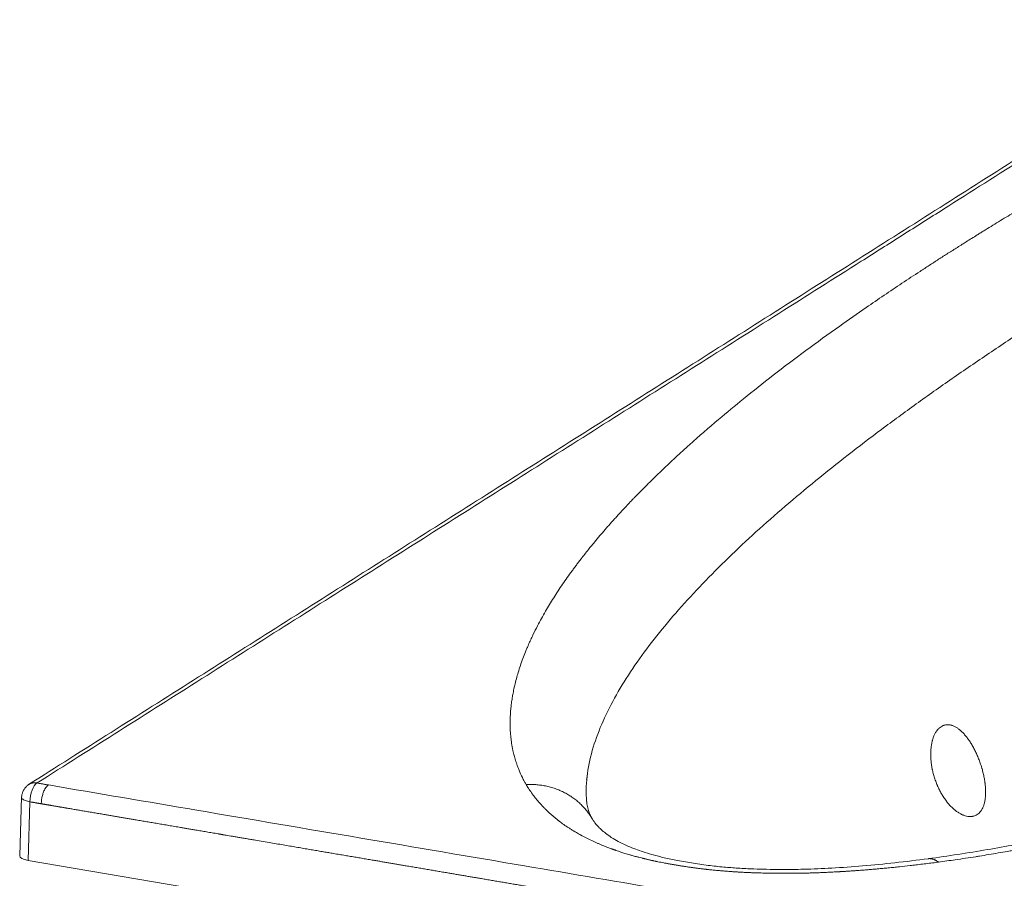
# Model space of a CAD drawing. Units: millimetres. Extents: x 10 to 830, y 10 to 585.
# Drawn here: x 532 to 623, y 418 to 498 of the extents above; entities that cross this region are included whole.
import ezdxf

# ---------------------------------------------------------------- set-up
doc = ezdxf.new("R2010")
doc.units = ezdxf.units.MM
doc.layers.add('1', color=7, linetype='Continuous', true_color=0xffffff)

msp = doc.modelspace()

# ---------------------------------------------------------------- linework, layer by layer
at = {"layer": '1', "color": 18, "linetype": 'Continuous', "lineweight": 18}
for p, q in [((531.923, 425.877), (531.763, 420.418)), ((644.473, 400.996), (532.541, 419.997))]:
    msp.add_line(p, q, dxfattribs=at)
at = {"layer": '1', "color": 18, "linetype": 'Continuous', "lineweight": 13}
msp.add_line((532.7, 425.424), (532.541, 419.997), dxfattribs=at)
at = {"layer": '1', "color": 18, "linetype": 'Continuous', "lineweight": 18}
for centre, major_axis, ratio, start_param, end_param in [((533.354, 425.815), (0.243, 1.409), 0.431486, 0.361904, 1.925329), ((533.192, 420.409), (1.429, -0.005), 0.325434, 3.133268, 4.240672)]:
    msp.add_ellipse(centre, major_axis=major_axis, ratio=ratio, start_param=start_param, end_param=end_param, dxfattribs=at)
for points, degree in [([(654.753, 504.393), (593.67, 465.686), (532.588, 427.026)], 2), ([(584.363, 428.021), (584.34, 427.845), (584.317, 427.669), (584.296, 427.492)], 3), ([(533.367, 427.17), (534.42, 426.987)], 1)]:
    msp.add_open_spline(points, degree=degree, dxfattribs=at)
at = {"layer": '1', "color": 18, "linetype": 'Continuous', "lineweight": 13}
for points, degree, knots in [([(655.531, 504.536), (652.987, 502.923), (650.443, 501.31), (645.355, 498.084), (642.811, 496.471), (637.723, 493.245), (635.179, 491.631), (630.091, 488.405), (627.547, 486.792), (622.459, 483.566), (619.915, 481.953), (616.098, 479.534), (614.825, 478.728), (612.28, 477.116), (611.007, 476.311), (607.19, 473.893), (604.644, 472.282), (599.553, 469.06), (597.007, 467.449), (591.915, 464.227), (589.37, 462.616), (584.278, 459.395), (581.732, 457.784), (576.64, 454.562), (574.094, 452.951), (569.003, 449.729), (566.457, 448.118), (558.821, 443.285), (553.73, 440.062), (543.548, 433.616), (538.457, 430.393), (533.367, 427.17)], 3, [0, 0, 0, 0, 0.0625, 0.0625, 0.125, 0.125, 0.1875, 0.1875, 0.25, 0.25, 0.3125, 0.3125, 0.34375, 0.34375, 0.375, 0.375, 0.4375, 0.4375, 0.5, 0.5, 0.5625, 0.5625, 0.625, 0.625, 0.6875, 0.6875, 0.75, 0.75, 0.875, 0.875, 1, 1, 1, 1]), ([(620.481, 477.946), (620.481, 477.946), (620.481, 477.946), (620.592, 478.015), (620.797, 478.142), (621.112, 478.337), (621.544, 478.605), (622.115, 478.957), (622.812, 479.382), (623.517, 479.807), (624.051, 480.124), (624.412, 480.335), (624.652, 480.476), (625.128, 480.751), (625.617, 481.031), (626.112, 481.309), (626.557, 481.558), (627.186, 481.904), (627.951, 482.318), (628.727, 482.729), (629.491, 483.126), (630.436, 483.608), (631.224, 483.999), (631.913, 484.333), (632.434, 484.584), (633.15, 484.922), (634.022, 485.325), (634.905, 485.723), (635.567, 486.015), (635.988, 486.197), (636.214, 486.294), (636.582, 486.452), (637.102, 486.672), (637.63, 486.891), (638.056, 487.065), (638.436, 487.219), (638.869, 487.392), (639.358, 487.585), (639.851, 487.777), (640.318, 487.956), (640.675, 488.091), (640.92, 488.183), (641.14, 488.265), (641.418, 488.368), (641.871, 488.534), (642.329, 488.699), (642.79, 488.863), (643.222, 489.014), (644.04, 489.297), (644.887, 489.58), (645.722, 489.85), (646.413, 490.07), (647.336, 490.356), (648.335, 490.654), (649.483, 490.984), (650.514, 491.27), (651.507, 491.532), (652.17, 491.703), (652.796, 491.86), (653.425, 492.015), (654.059, 492.167), (654.921, 492.368), (656.022, 492.614), (657.074, 492.836), (657.77, 492.978), (658.1, 493.043), (658.455, 493.113), (658.901, 493.2), (659.521, 493.316), (660.228, 493.446), (661.716, 493.707), (663.208, 493.944), (664.704, 494.159), (665.714, 494.297), (666.736, 494.427), (667.741, 494.545), (668.63, 494.644), (669.264, 494.71), (669.664, 494.75)], 3, [0, 0, 0, 0, 0.000003, 0.000003, 0.009826, 0.017991, 0.027719, 0.047797, 0.067956, 0.088232, 0.10846, 0.113362, 0.118569, 0.128676, 0.153058, 0.158955, 0.169064, 0.189285, 0.209509, 0.229784, 0.25006, 0.26838, 0.301745, 0.308865, 0.319091, 0.339853, 0.360632, 0.38117, 0.401707, 0.4063, 0.409957, 0.417052, 0.431236, 0.444934, 0.452132, 0.459329, 0.469839, 0.480349, 0.490861, 0.501374, 0.509955, 0.513352, 0.516749, 0.523694, 0.530639, 0.544771, 0.55172, 0.558669, 0.570836, 0.600745, 0.60855, 0.619191, 0.640431, 0.660912, 0.674808, 0.703375, 0.716506, 0.727323, 0.73814, 0.748957, 0.759699, 0.770441, 0.792496, 0.814551, 0.821894, 0.826151, 0.830408, 0.838923, 0.847437, 0.859805, 0.872174, 0.916717, 0.927883, 0.939111, 0.961567, 0.972795, 0.982872, 1, 1, 1, 1]), ([(736.08, 482.707), (736.235, 482.515), (736.45, 482.226), (736.692, 481.856), (736.974, 481.387), (737.193, 480.941), (737.366, 480.5), (737.469, 480.207), (737.578, 479.836), (737.687, 479.336), (737.752, 478.847), (737.779, 478.342), (737.771, 477.848), (737.728, 477.386), (737.665, 476.989), (737.587, 476.596), (737.461, 476.105), (737.284, 475.573), (737.092, 475.087), (736.905, 474.671), (736.713, 474.283), (736.519, 473.924), (736.324, 473.585), (736.145, 473.293), (735.987, 473.047), (735.808, 472.779), (735.621, 472.509), (735.424, 472.238), (735.272, 472.036), (735.119, 471.836), (734.906, 471.566), (734.624, 471.22), (734.27, 470.807), (733.907, 470.401), (733.597, 470.068), (733.342, 469.802), (733.084, 469.538), (732.754, 469.209), (732.421, 468.886), (732.156, 468.636), (731.821, 468.324), (731.412, 467.953), (730.985, 467.579), (730.697, 467.331), (730.243, 466.945), (729.701, 466.498), (729.064, 465.991), (728.66, 465.676), (728.332, 465.424), (728.006, 465.176), (727.591, 464.866), (727.169, 464.555), (726.821, 464.302), (726.299, 463.927), (725.814, 463.585), (725.367, 463.277), (725.232, 463.184), (725.097, 463.092), (724.826, 462.907), (724.506, 462.691), (724.138, 462.445), (723.878, 462.272), (723.634, 462.111), (723.347, 461.923), (723.135, 461.784), (722.901, 461.631), (722.656, 461.472), (722.337, 461.266), (722.043, 461.075), (721.602, 460.791), (721.087, 460.46), (720.489, 460.077), (719.881, 459.69), (719.27, 459.304), (718.662, 458.922), (718.06, 458.545), (717.296, 458.07), (716.064, 457.309), (714.818, 456.55), (713.561, 455.793), (712.607, 455.225), (711.647, 454.656), (710.601, 454.043), (709.292, 453.283), (707.638, 452.335), (705.052, 450.879), (701.878, 449.138), (698.72, 447.466), (696.214, 446.172), (694.175, 445.139), (692.001, 444.059), (689.791, 442.983), (687.917, 442.091), (686.398, 441.379), (685.245, 440.845), (684.275, 440.401), (683.514, 440.055), (682.751, 439.711), (682.072, 439.407), (681.521, 439.162), (681.318, 439.072), (681.117, 438.983), (680.863, 438.871), (680.457, 438.692), (679.951, 438.47), (679.35, 438.208), (678.75, 437.949), (678.253, 437.735), (677.854, 437.564), (677.604, 437.458), (677.404, 437.373), (677.205, 437.288), (676.86, 437.142), (676.368, 436.934), (675.837, 436.711), (675.362, 436.513), (674.995, 436.36), (674.677, 436.228), (674.091, 435.986), (673.389, 435.698), (672.665, 435.404), (672.241, 435.233), (671.595, 434.973), (670.853, 434.677), (670.012, 434.346), (669.398, 434.105), (668.784, 433.866), (668.317, 433.685), (667.837, 433.5), (667.344, 433.311), (666.687, 433.062), (666.028, 432.813), (665.144, 432.482), (664.031, 432.069), (662.683, 431.578), (661.322, 431.09), (659.947, 430.605), (658.559, 430.123), (657.139, 429.64), (655.505, 429.093), (654.09, 428.63), (652.922, 428.255), (651.958, 427.949), (650.253, 427.415), (648.267, 426.813), (646.499, 426.295), (645.474, 426), (644.442, 425.707), (643.4, 425.416), (642.422, 425.148), (641.582, 424.921), (640.769, 424.704), (640.002, 424.503), (639.488, 424.37), (638.673, 424.16), (637.731, 423.922), (636.67, 423.659), (635.667, 423.415), (634.717, 423.189), (633.809, 422.978), (632.82, 422.751), (631.759, 422.513), (630.826, 422.311), (629.916, 422.116), (628.997, 421.923), (627.99, 421.719), (627.396, 421.6), (626.496, 421.423), (625.435, 421.221), (624.365, 421.025), (623.756, 420.916), (622.872, 420.76), (621.852, 420.587), (620.861, 420.426), (619.834, 420.263), (618.574, 420.072), (617.415, 419.91), (616.893, 419.839)], 3, [0, 0, 0, 0, 0.007711, 0.011553, 0.014702, 0.026313, 0.0291, 0.032003, 0.03781, 0.043616, 0.05154, 0.056889, 0.06328, 0.07083, 0.074908, 0.078818, 0.08619, 0.094143, 0.099724, 0.105305, 0.110563, 0.115085, 0.119555, 0.124024, 0.126708, 0.129391, 0.134757, 0.137511, 0.140265, 0.142897, 0.145528, 0.151189, 0.156849, 0.162283, 0.167717, 0.170433, 0.173149, 0.178554, 0.183958, 0.186427, 0.188895, 0.19687, 0.201776, 0.204489, 0.207203, 0.217896, 0.223232, 0.228567, 0.23123, 0.233892, 0.239077, 0.244437, 0.247149, 0.249861, 0.260488, 0.261818, 0.263148, 0.264479, 0.265809, 0.271132, 0.2738, 0.276469, 0.278632, 0.280794, 0.284661, 0.284661, 0.287443, 0.291591, 0.293666, 0.295733, 0.303994, 0.308125, 0.312448, 0.320911, 0.325048, 0.329184, 0.337458, 0.345924, 0.362669, 0.370946, 0.379417, 0.387891, 0.39618, 0.406706, 0.421811, 0.438592, 0.472173, 0.500539, 0.514948, 0.531672, 0.548311, 0.565149, 0.581996, 0.59033, 0.598854, 0.607383, 0.611524, 0.615387, 0.623896, 0.626135, 0.627187, 0.628238, 0.630423, 0.632608, 0.636882, 0.641156, 0.645328, 0.6495, 0.651586, 0.653672, 0.654715, 0.655758, 0.657815, 0.661881, 0.665947, 0.668797, 0.671646, 0.673486, 0.675326, 0.683621, 0.687778, 0.689975, 0.692173, 0.700768, 0.704832, 0.708896, 0.712928, 0.71696, 0.718076, 0.722336, 0.726596, 0.730858, 0.73512, 0.743652, 0.75219, 0.760735, 0.76929, 0.777849, 0.786421, 0.795295, 0.80752, 0.8118, 0.816057, 0.824572, 0.841744, 0.850403, 0.854684, 0.859072, 0.867761, 0.872056, 0.875252, 0.881573, 0.88536, 0.887733, 0.889892, 0.89852, 0.902835, 0.906759, 0.914371, 0.917735, 0.920882, 0.929691, 0.934045, 0.935076, 0.94349, 0.947893, 0.950096, 0.95231, 0.961209, 0.965658, 0.967842, 0.970008, 0.978388, 0.982409, 0.984032, 0.99284, 1, 1, 1, 1]), ([(578.689, 427.022), (578.638, 427.11), (578.547, 427.271), (578.432, 427.488), (578.254, 427.84), (578.103, 428.177), (577.953, 428.55), (577.837, 428.858), (577.703, 429.264), (577.596, 429.64), (577.519, 429.948), (577.434, 430.322), (577.357, 430.744), (577.303, 431.129), (577.277, 431.351), (577.243, 431.682), (577.216, 432.07), (577.204, 432.508), (577.202, 432.942), (577.216, 433.375), (577.242, 433.756), (577.261, 433.974), (577.282, 434.192), (577.312, 434.464), (577.355, 434.78), (577.394, 435.032), (577.426, 435.22), (577.458, 435.401), (577.501, 435.628), (577.549, 435.863), (577.592, 436.06), (577.663, 436.366), (577.776, 436.818), (577.952, 437.43), (578.152, 438.056), (578.38, 438.697), (578.588, 439.231), (578.764, 439.658), (578.921, 440.024), (579.106, 440.436), (579.381, 441.022), (579.711, 441.68), (580.101, 442.41), (580.473, 443.068), (580.853, 443.709), (581.37, 444.543), (581.918, 445.376), (582.495, 446.206), (582.866, 446.722), (583.168, 447.132), (583.396, 447.437), (583.627, 447.741), (584.004, 448.23), (584.349, 448.665), (584.658, 449.046), (584.774, 449.189), (584.891, 449.332), (585.139, 449.632), (585.435, 449.985), (585.782, 450.391), (586.043, 450.694), (586.308, 450.995), (586.576, 451.298), (586.847, 451.6), (587.12, 451.902), (587.347, 452.15), (587.527, 452.345), (587.872, 452.717), (588.232, 453.099), (588.583, 453.466), (588.716, 453.603), (588.987, 453.884), (589.33, 454.234), (589.72, 454.626), (590.112, 455.016), (590.607, 455.503), (591.2, 456.077), (591.841, 456.686), (592.705, 457.493), (594.258, 458.907), (596.339, 460.718), (598.928, 462.861), (601.616, 464.987), (604.59, 467.236), (607.479, 469.329), (609.916, 471.034), (611.849, 472.354), (613.51, 473.469), (614.911, 474.392), (616.047, 475.131), (616.909, 475.688), (617.777, 476.244), (618.508, 476.708), (619.07, 477.062), (619.678, 477.445), (620.139, 477.733), (620.481, 477.946)], 3, [0, 0, 0, 0, 0.005001, 0.009098, 0.012285, 0.02496, 0.028073, 0.033313, 0.042306, 0.050851, 0.054432, 0.059525, 0.071824, 0.078044, 0.081066, 0.084222, 0.096562, 0.102727, 0.108715, 0.120831, 0.126949, 0.129997, 0.133044, 0.139139, 0.145235, 0.150719, 0.153239, 0.155758, 0.160856, 0.165954, 0.16894, 0.171927, 0.183111, 0.194295, 0.206315, 0.218336, 0.230397, 0.236425, 0.242452, 0.251087, 0.259723, 0.275639, 0.28842, 0.301202, 0.313092, 0.324982, 0.348858, 0.360776, 0.372693, 0.378546, 0.384398, 0.39025, 0.396102, 0.412662, 0.415426, 0.41819, 0.420953, 0.423717, 0.435592, 0.441464, 0.447337, 0.453196, 0.459055, 0.46497, 0.470884, 0.476662, 0.47948, 0.482298, 0.498483, 0.50188, 0.503819, 0.506565, 0.518374, 0.524416, 0.529673, 0.54143, 0.553155, 0.56364, 0.577568, 0.601109, 0.647879, 0.686079, 0.730366, 0.777018, 0.823633, 0.859323, 0.882738, 0.905862, 0.928979, 0.940676, 0.952365, 0.964053, 0.975743, 0.981723, 0.986492, 1, 1, 1, 1]), ([(616.891, 419.84), (616.809, 419.829), (616.322, 419.765), (615.628, 419.678), (614.921, 419.593), (614.542, 419.549), (614.033, 419.491), (613.527, 419.435), (613.014, 419.382), (612.671, 419.347), (612.245, 419.304), (611.737, 419.256), (611.257, 419.212), (610.802, 419.173), (610.358, 419.136), (609.897, 419.099), (609.538, 419.072), (609.299, 419.054), (609.179, 419.046), (609.059, 419.037), (608.931, 419.028), (608.793, 419.019), (608.645, 419.009), (608.498, 418.999), (608.357, 418.99), (608.221, 418.981), (608.091, 418.973), (607.961, 418.965), (607.852, 418.959), (607.764, 418.954), (607.698, 418.95), (607.631, 418.946), (607.548, 418.941), (607.45, 418.936), (607.221, 418.924), (606.877, 418.906), (606.418, 418.884), (605.957, 418.865), (605.492, 418.848), (605.022, 418.834), (604.689, 418.825), (604.496, 418.821), (604.439, 418.82), (604.377, 418.818), (604.236, 418.815), (604.051, 418.812), (603.823, 418.809), (603.619, 418.806), (603.407, 418.804), (603.173, 418.802), (602.926, 418.801), (602.509, 418.8), (602.023, 418.803), (601.507, 418.809), (601.115, 418.816), (600.781, 418.823), (600.468, 418.831), (600.185, 418.84), (599.91, 418.849), (599.688, 418.857), (599.511, 418.864), (599.39, 418.869), (599.292, 418.873), (599.094, 418.882), (598.779, 418.897), (598.44, 418.916), (598.221, 418.929), (598.119, 418.935), (597.946, 418.946), (597.649, 418.966), (597.267, 418.994), (596.885, 419.024), (596.648, 419.045), (596.524, 419.056), (596.501, 419.058), (596.464, 419.062), (596.363, 419.071), (596.214, 419.085), (596.009, 419.105), (595.797, 419.127), (595.622, 419.145), (595.492, 419.16), (595.405, 419.169), (595.318, 419.179), (595.232, 419.189), (595.147, 419.199), (595.034, 419.212), (594.897, 419.229), (594.734, 419.249), (594.578, 419.269), (594.426, 419.289), (594.28, 419.308), (594.136, 419.328), (593.996, 419.347), (593.858, 419.367), (593.718, 419.387), (593.574, 419.409), (593.433, 419.43), (593.301, 419.45), (593.178, 419.469), (593.076, 419.485), (592.996, 419.498), (592.917, 419.511), (592.819, 419.527), (592.704, 419.546), (592.588, 419.565), (592.469, 419.585), (592.347, 419.606), (592.222, 419.628), (592.097, 419.65), (591.971, 419.672), (591.844, 419.695), (591.715, 419.719), (591.584, 419.743), (591.407, 419.777), (591.178, 419.821), (590.944, 419.868), (590.789, 419.9), (590.716, 419.915), (590.679, 419.923), (590.642, 419.93), (590.567, 419.946), (590.48, 419.965), (590.38, 419.987), (590.288, 420.007), (590.177, 420.032), (590.049, 420.061), (589.921, 420.09), (589.808, 420.117), (589.724, 420.137), (589.667, 420.15), (589.618, 420.162), (589.562, 420.176), (589.48, 420.196), (589.334, 420.232), (589.169, 420.274), (589.004, 420.317), (588.861, 420.356), (588.698, 420.4), (588.546, 420.442), (588.448, 420.47), (588.402, 420.484), (588.36, 420.496), (588.17, 420.551), (587.925, 420.625), (587.648, 420.712), (587.449, 420.776), (587.244, 420.844), (587.08, 420.9), (586.964, 420.941), (586.9, 420.963), (586.838, 420.985), (586.775, 421.008), (586.708, 421.032), (586.61, 421.067), (586.487, 421.113), (586.335, 421.17), (586.178, 421.23), (585.9, 421.339), (585.639, 421.446), (585.393, 421.55), (585.269, 421.604), (585.149, 421.657), (584.89, 421.772), (584.502, 421.954), (584.123, 422.145), (583.906, 422.259), (583.84, 422.295), (583.798, 422.317), (583.701, 422.37), (583.473, 422.496), (583.259, 422.62), (583.089, 422.724), (583.002, 422.776), (582.843, 422.875), (582.554, 423.061), (582.175, 423.32), (581.878, 423.54), (581.709, 423.67), (581.638, 423.725), (581.501, 423.834), (581.302, 423.996), (581.064, 424.199), (580.867, 424.375), (580.709, 424.522), (580.579, 424.646), (580.462, 424.76), (580.359, 424.864), (580.242, 424.985), (580.038, 425.201), (579.761, 425.515), (579.505, 425.831), (579.337, 426.054), (579.246, 426.178), (579.105, 426.375), (578.915, 426.655), (578.76, 426.907), (578.691, 427.022)], 3, [0, 0, 0, 0, 0.004989, 0.029857, 0.042293, 0.047774, 0.052688, 0.072977, 0.078102, 0.083285, 0.09344, 0.103411, 0.113382, 0.121776, 0.13017, 0.139469, 0.148768, 0.151093, 0.153418, 0.155742, 0.158067, 0.160917, 0.163766, 0.166615, 0.169465, 0.171974, 0.174483, 0.176992, 0.1795, 0.180782, 0.182063, 0.183344, 0.184625, 0.186839, 0.189052, 0.197835, 0.206619, 0.215445, 0.224272, 0.233262, 0.242253, 0.243259, 0.244265, 0.245526, 0.246787, 0.252297, 0.256033, 0.259769, 0.263921, 0.268072, 0.273026, 0.27798, 0.291735, 0.300572, 0.307272, 0.313972, 0.319507, 0.325041, 0.330085, 0.335129, 0.337651, 0.340173, 0.342013, 0.343252, 0.351478, 0.359981, 0.362625, 0.364005, 0.365832, 0.372599, 0.381046, 0.387897, 0.394748, 0.394877, 0.395103, 0.396093, 0.397084, 0.400961, 0.404839, 0.409142, 0.413445, 0.415165, 0.416886, 0.418606, 0.420326, 0.422011, 0.423695, 0.427064, 0.430269, 0.433475, 0.436479, 0.439483, 0.442342, 0.445256, 0.448035, 0.450815, 0.45388, 0.456945, 0.459528, 0.462112, 0.464628, 0.465887, 0.467145, 0.469577, 0.472009, 0.474442, 0.476874, 0.479534, 0.482193, 0.484852, 0.487512, 0.490274, 0.493036, 0.495882, 0.498727, 0.504618, 0.510887, 0.514148, 0.514963, 0.515779, 0.516623, 0.517467, 0.520835, 0.522519, 0.524203, 0.52714, 0.530077, 0.533014, 0.535951, 0.53794, 0.538935, 0.539929, 0.541394, 0.542858, 0.545787, 0.551748, 0.554728, 0.557708, 0.562226, 0.566744, 0.569052, 0.569629, 0.570206, 0.572216, 0.584082, 0.589105, 0.594127, 0.599959, 0.605792, 0.607665, 0.609538, 0.611199, 0.612861, 0.614881, 0.616902, 0.621166, 0.625431, 0.630191, 0.63495, 0.650167, 0.654119, 0.658071, 0.66187, 0.665669, 0.683164, 0.700659, 0.705485, 0.706744, 0.708002, 0.710059, 0.717516, 0.733642, 0.73506, 0.738078, 0.744113, 0.754671, 0.774603, 0.794307, 0.796659, 0.799345, 0.804759, 0.817136, 0.829906, 0.842676, 0.849886, 0.857095, 0.865505, 0.870852, 0.876199, 0.887488, 0.910302, 0.933114, 0.94441, 0.950172, 0.955361, 0.979567, 1, 1, 1, 1]), ([(534.42, 426.987), (539.007, 426.208), (548.652, 424.569), (563.356, 422.07), (577.913, 419.597), (587.411, 417.984), (595.444, 416.62), (603.797, 415.203), (616.909, 412.979), (630.613, 410.655), (639.558, 409.138), (643.744, 408.428)], 3, [0, 0, 0, 0, 0.125853, 0.264646, 0.403439, 0.525276, 0.525276, 0.623875, 0.754503, 0.885132, 1, 1, 1, 1]), ([(533.758, 425.245), (533.665, 425.26), (533.573, 425.276), (533.403, 425.305), (532.7, 425.424)], 2, [0, 0, 0, 0.174971, 0.174971, 1, 1, 1]), ([(533.758, 425.245), (534.102, 425.186), (534.446, 425.128), (535.305, 424.982), (536.192, 424.831), (537.871, 424.545), (539.684, 424.237), (542.77, 423.713), (546.668, 423.05), (548.201, 422.789), (550.16, 422.456), (551.108, 422.295), (553.653, 421.862), (558.17, 421.094), (560.637, 420.675), (564.5, 420.018), (567.621, 419.487), (571.34, 418.855), (574.605, 418.3), (578.261, 417.679), (581.589, 417.113), (585.209, 416.498), (588.574, 415.927), (590.352, 415.625), (592.066, 415.334), (593.782, 415.043), (595.558, 414.742), (598.91, 414.173), (602.542, 413.557), (605.85, 412.996), (609.527, 412.372), (612.748, 411.826), (616.511, 411.188), (619.495, 410.682), (623.495, 410.005), (624.874, 409.771), (626.987, 409.413), (630.134, 408.879), (630.479, 408.821), (634.653, 408.113), (637.464, 407.637), (639.301, 407.326), (640.956, 407.045), (641.847, 406.894), (642.702, 406.749), (642.918, 406.712), (643.081, 406.685)], 2, [0, 0, 0, 0.006301, 0.006301, 0.022294, 0.022294, 0.05428, 0.05428, 0.118252, 0.118252, 0.150238, 0.150238, 0.182224, 0.182224, 0.246196, 0.246196, 0.310168, 0.310168, 0.37414, 0.37414, 0.438112, 0.438112, 0.502084, 0.502084, 0.53407, 0.53407, 0.566056, 0.566056, 0.630028, 0.630028, 0.694001, 0.694001, 0.757973, 0.757973, 0.821945, 0.821945, 0.853931, 0.853931, 0.885917, 0.885917, 0.949889, 0.949889, 0.981875, 0.981875, 0.997868, 0.997868, 1, 1, 1])]:
    msp.add_open_spline(points, degree=degree, knots=knots, dxfattribs=at)
at = {"layer": '1', "color": 18, "linetype": 'Continuous', "lineweight": 18}
for points, knots in [([(584.311, 425.301), (584.277, 425.619), (584.213, 426.735), (584.395, 428.666), (585.045, 431.088), (586.052, 433.522), (587.359, 435.945), (588.942, 438.382), (590.756, 440.803), (592.786, 443.222), (595.006, 445.631), (597.403, 448.034), (599.962, 450.428), (602.672, 452.815), (605.52, 455.194), (608.5, 457.565), (611.6, 459.929), (614.818, 462.288), (618.13, 464.632), (621.576, 466.992), (625.04, 469.294), (628.961, 471.839), (632.036, 473.727), (635.761, 475.809), (639.672, 477.767), (643.924, 479.647), (648.539, 481.406), (653.581, 483.01), (659.106, 484.407), (665.154, 485.534), (669.527, 486.06), (671.773, 486.256)], [0, 0, 0, 0, 0.013733, 0.048017, 0.082301, 0.116585, 0.150869, 0.185154, 0.219438, 0.253722, 0.288006, 0.32229, 0.356574, 0.390858, 0.425142, 0.459426, 0.49371, 0.527994, 0.562278, 0.596562, 0.630846, 0.665131, 0.702344, 0.739557, 0.77677, 0.813983, 0.851196, 0.888409, 0.925622, 0.962835, 1, 1, 1, 1]), ([(730.69, 471.533), (730.688, 471.477), (730.67, 471.362), (730.612, 471.187), (730.541, 471.015), (730.45, 470.822), (730.319, 470.573), (730.143, 470.277), (729.885, 469.884), (729.537, 469.411), (729.105, 468.881), (728.655, 468.374), (728.207, 467.901), (727.561, 467.254), (726.573, 466.336), (725.109, 465.103), (723.379, 463.769), (721.378, 462.338), (719.05, 460.796), (716.444, 459.123), (713.95, 457.557), (711.635, 456.137), (709.578, 454.898), (707.494, 453.667), (705.499, 452.511), (703.805, 451.547), (702.414, 450.766), (701.302, 450.149), (700.336, 449.618), (699.51, 449.169), (698.57, 448.66), (697.344, 448.003), (695.664, 447.115), (693.611, 446.048), (691.272, 444.86), (688.797, 443.631), (686.212, 442.379), (683.591, 441.142), (680.949, 439.928), (678.432, 438.802), (676.087, 437.778), (673.734, 436.777), (671.204, 435.724), (668.245, 434.53), (664.836, 433.202), (660.946, 431.75), (656.952, 430.332), (652.916, 428.972), (648.906, 427.689), (644.533, 426.373), (640.106, 425.133), (635.66, 423.983), (631.239, 422.931), (626.495, 421.916), (621.405, 420.961), (617.804, 420.411), (615.94, 420.154)], [0, 0, 0, 0, 0.013662, 0.025235, 0.034642, 0.041828, 0.050712, 0.058485, 0.067012, 0.078301, 0.089105, 0.099634, 0.108872, 0.116806, 0.136447, 0.157814, 0.18022, 0.203457, 0.228318, 0.255852, 0.285773, 0.305393, 0.325918, 0.347067, 0.366442, 0.383498, 0.395273, 0.405616, 0.414528, 0.422009, 0.42829, 0.440192, 0.455213, 0.473351, 0.49456, 0.516222, 0.536807, 0.559685, 0.581069, 0.600962, 0.619682, 0.636032, 0.655214, 0.677213, 0.702035, 0.729672, 0.760113, 0.784778, 0.811006, 0.838787, 0.868104, 0.892654, 0.918153, 0.944577, 0.971884, 1, 1, 1, 1]), ([(620.486, 424.249), (620.549, 424.29), (620.608, 424.337), (620.718, 424.443), (620.769, 424.502), (620.866, 424.631), (620.91, 424.702), (620.961, 424.798), (620.976, 424.827), (620.991, 424.857), (621, 424.878), (621.005, 424.888), (621.028, 424.939), (621.046, 424.982), (621.095, 425.113), (621.124, 425.205), (621.174, 425.398), (621.195, 425.5), (621.22, 425.659), (621.228, 425.713), (621.237, 425.796), (621.24, 425.824), (621.244, 425.866), (621.246, 425.881), (621.248, 425.909), (621.249, 425.924), (621.259, 426.053), (621.264, 426.171), (621.266, 426.413), (621.262, 426.537), (621.248, 426.79), (621.237, 426.919), (621.219, 427.085), (621.215, 427.118), (621.208, 427.169), (621.206, 427.186), (621.202, 427.219), (621.19, 427.303), (621.177, 427.388), (621.144, 427.591), (621.118, 427.727), (621.059, 428.001), (621.026, 428.139), (620.972, 428.347), (620.953, 428.416), (620.928, 428.503), (620.923, 428.521), (620.913, 428.555), (620.908, 428.573), (620.892, 428.625), (620.881, 428.66), (620.828, 428.834), (620.782, 428.971), (620.685, 429.243), (620.633, 429.378), (620.525, 429.644), (620.469, 429.775), (620.402, 429.921), (620.394, 429.938), (620.379, 429.97), (620.371, 429.986), (620.349, 430.035), (620.333, 430.067), (620.287, 430.162), (620.255, 430.224), (620.16, 430.409), (620.095, 430.529), (619.96, 430.761), (619.891, 430.874), (619.784, 431.037), (619.748, 431.091), (619.702, 431.157), (619.693, 431.17), (619.675, 431.196), (619.647, 431.235), (619.62, 431.273), (619.527, 431.398), (619.452, 431.492), (619.301, 431.671), (619.225, 431.755), (619.07, 431.912), (618.992, 431.985), (618.903, 432.061), (618.893, 432.069), (618.873, 432.086), (618.843, 432.11), (618.814, 432.134), (618.754, 432.179), (618.715, 432.208), (618.597, 432.29), (618.519, 432.338), (618.363, 432.421), (618.285, 432.456), (618.187, 432.491), (618.158, 432.501), (618.129, 432.51), (618.11, 432.516), (618.1, 432.519), (618.052, 432.532), (618.013, 432.541), (617.899, 432.563), (617.825, 432.57), (617.678, 432.571), (617.606, 432.565), (617.5, 432.545), (617.465, 432.537), (617.413, 432.522), (617.387, 432.513), (617.362, 432.504), (617.349, 432.499), (617.345, 432.498), (617.336, 432.494), (617.264, 432.466), (617.195, 432.43), (617.069, 432.348), (617.009, 432.301), (616.893, 432.194), (616.838, 432.134), (616.772, 432.051), (616.759, 432.033), (616.739, 432.007), (616.733, 431.998), (616.72, 431.98), (616.688, 431.935), (616.658, 431.888), (616.588, 431.77), (616.545, 431.686), (616.464, 431.508), (616.428, 431.413), (616.378, 431.264), (616.362, 431.212), (616.34, 431.134), (616.333, 431.107), (616.322, 431.067), (616.319, 431.053), (616.312, 431.026), (616.309, 431.012), (616.279, 430.889), (616.257, 430.775), (616.221, 430.541), (616.207, 430.421), (616.187, 430.173), (616.181, 430.046), (616.179, 429.898), (616.179, 429.882), (616.179, 429.849), (616.179, 429.833), (616.179, 429.783), (616.179, 429.75), (616.181, 429.65), (616.183, 429.583), (616.194, 429.381), (616.204, 429.245), (616.235, 428.971), (616.254, 428.832), (616.289, 428.623), (616.302, 428.553), (616.32, 428.465), (616.323, 428.447), (616.331, 428.412), (616.334, 428.394), (616.346, 428.341), (616.353, 428.306), (616.394, 428.13), (616.43, 427.99), (616.509, 427.713), (616.553, 427.576), (616.649, 427.303), (616.7, 427.168), (616.763, 427.017), (616.77, 427), (616.784, 426.967), (616.805, 426.917), (616.827, 426.867), (616.871, 426.769), (616.901, 426.704), (616.994, 426.512), (617.059, 426.387), (617.194, 426.144), (617.265, 426.026), (617.376, 425.853), (617.413, 425.797), (617.49, 425.685), (617.529, 425.63), (617.646, 425.471), (617.726, 425.369), (617.889, 425.176), (617.972, 425.084), (618.099, 424.955), (618.142, 424.913), (618.207, 424.851), (618.239, 424.821), (618.272, 424.792), (618.294, 424.772), (618.305, 424.763), (618.403, 424.677), (618.49, 424.607), (618.665, 424.48), (618.753, 424.422), (618.927, 424.319), (619.014, 424.274), (619.123, 424.225), (619.145, 424.215), (619.177, 424.202), (619.188, 424.198), (619.21, 424.189), (619.264, 424.168), (619.318, 424.15), (619.445, 424.111), (619.528, 424.092), (619.691, 424.067), (619.77, 424.061), (619.887, 424.062), (619.926, 424.064), (619.983, 424.07), (620.002, 424.072), (620.03, 424.076), (620.039, 424.077), (620.058, 424.081), (620.067, 424.082), (620.151, 424.098), (620.222, 424.119), (620.358, 424.174), (620.424, 424.208), (620.486, 424.249)], [0, 0, 0, 0, 0.015625, 0.015625, 0.03125, 0.03125, 0.046875, 0.046875, 0.050781, 0.052734, 0.052734, 0.054687, 0.054687, 0.0625, 0.0625, 0.078125, 0.078125, 0.09375, 0.09375, 0.101562, 0.101562, 0.105469, 0.105469, 0.107422, 0.107422, 0.109375, 0.109375, 0.125, 0.125, 0.140625, 0.140625, 0.15625, 0.15625, 0.160156, 0.160156, 0.162109, 0.162109, 0.164063, 0.171875, 0.171875, 0.1875, 0.1875, 0.203125, 0.203125, 0.210938, 0.210938, 0.212891, 0.212891, 0.214844, 0.214844, 0.21875, 0.21875, 0.234375, 0.234375, 0.25, 0.25, 0.265625, 0.265625, 0.267578, 0.267578, 0.269531, 0.269531, 0.273438, 0.273438, 0.28125, 0.28125, 0.296875, 0.296875, 0.3125, 0.3125, 0.320313, 0.320313, 0.322266, 0.322266, 0.324219, 0.328125, 0.328125, 0.34375, 0.34375, 0.359375, 0.359375, 0.375, 0.375, 0.376953, 0.376953, 0.378906, 0.382813, 0.382813, 0.390625, 0.390625, 0.40625, 0.40625, 0.421875, 0.421875, 0.425781, 0.427734, 0.427734, 0.429688, 0.429688, 0.4375, 0.4375, 0.453125, 0.453125, 0.46875, 0.46875, 0.476563, 0.476563, 0.480469, 0.482422, 0.482422, 0.483398, 0.483398, 0.484375, 0.5, 0.5, 0.515625, 0.515625, 0.53125, 0.53125, 0.535156, 0.535156, 0.537109, 0.537109, 0.539063, 0.546875, 0.546875, 0.5625, 0.5625, 0.578125, 0.578125, 0.585938, 0.585938, 0.589844, 0.589844, 0.591797, 0.591797, 0.59375, 0.59375, 0.609375, 0.609375, 0.625, 0.625, 0.640625, 0.640625, 0.642578, 0.642578, 0.644531, 0.644531, 0.648438, 0.648438, 0.65625, 0.65625, 0.671875, 0.671875, 0.6875, 0.6875, 0.695313, 0.695313, 0.697266, 0.697266, 0.699219, 0.699219, 0.703125, 0.703125, 0.71875, 0.71875, 0.734375, 0.734375, 0.75, 0.75, 0.751953, 0.751953, 0.753906, 0.757813, 0.757813, 0.765625, 0.765625, 0.78125, 0.78125, 0.796875, 0.796875, 0.804688, 0.804688, 0.8125, 0.8125, 0.828125, 0.828125, 0.84375, 0.84375, 0.851563, 0.851563, 0.855469, 0.857422, 0.857422, 0.859375, 0.859375, 0.875, 0.875, 0.890625, 0.890625, 0.90625, 0.90625, 0.910156, 0.910156, 0.912109, 0.912109, 0.914063, 0.921875, 0.921875, 0.9375, 0.9375, 0.953125, 0.953125, 0.960938, 0.960938, 0.964844, 0.964844, 0.966797, 0.966797, 0.96875, 0.96875, 0.984375, 0.984375, 1, 1, 1, 1]), ([(532.402, 426.876), (532.408, 426.881), (532.413, 426.887), (532.433, 426.906), (532.447, 426.919), (532.469, 426.939), (532.477, 426.945), (532.492, 426.958), (532.5, 426.964), (532.523, 426.982), (532.538, 426.993), (532.57, 427.015), (532.587, 427.026), (532.62, 427.046), (532.636, 427.056), (532.687, 427.083), (532.723, 427.099), (532.777, 427.121), (532.796, 427.128), (532.819, 427.135), (532.824, 427.137), (532.833, 427.14), (532.847, 427.144), (532.862, 427.148), (532.89, 427.156), (532.909, 427.161), (532.948, 427.169), (532.967, 427.172), (533.006, 427.178), (533.026, 427.181), (533.066, 427.185), (533.086, 427.186), (533.116, 427.188), (533.126, 427.188), (533.146, 427.188), (533.156, 427.189), (533.187, 427.188), (533.207, 427.188), (533.238, 427.186), (533.248, 427.185), (533.269, 427.183), (533.279, 427.182), (533.3, 427.18), (533.31, 427.179), (533.326, 427.177), (533.331, 427.176), (533.339, 427.175), (533.341, 427.174), (533.345, 427.174), (533.345, 427.174), (533.347, 427.174), (533.347, 427.174), (533.348, 427.174), (533.348, 427.173), (533.349, 427.173), (533.349, 427.173), (533.35, 427.173), (533.351, 427.173), (533.352, 427.173)], [0, 0, 0, 0, 0.022623, 0.022623, 0.080116, 0.080116, 0.108863, 0.108863, 0.137609, 0.137609, 0.195102, 0.195102, 0.252594, 0.252594, 0.310087, 0.310087, 0.425073, 0.425073, 0.482565, 0.482565, 0.496939, 0.496939, 0.511312, 0.540058, 0.540058, 0.597551, 0.597551, 0.655044, 0.655044, 0.712536, 0.712536, 0.770029, 0.770029, 0.798775, 0.798775, 0.827522, 0.827522, 0.885015, 0.885015, 0.913761, 0.913761, 0.942507, 0.942507, 0.971254, 0.971254, 0.985627, 0.985627, 0.992813, 0.992813, 0.99461, 0.99461, 0.996407, 0.996407, 0.996856, 0.996856, 0.997305, 0.998203, 1, 1, 1, 1]), ([(533.352, 427.173), (533.352, 427.173), (533.353, 427.173), (533.354, 427.172), (533.354, 427.172), (533.355, 427.172), (533.355, 427.172), (533.355, 427.172), (533.355, 427.172), (533.355, 427.172), (533.356, 427.172), (533.356, 427.172), (533.358, 427.172), (533.358, 427.172), (533.362, 427.171), (533.364, 427.171), (533.367, 427.17)], [0, 0, 0, 0, 0.125, 0.125, 0.1875, 0.21875, 0.234375, 0.242187, 0.242187, 0.25, 0.25, 0.375, 0.375, 0.5, 0.5, 1, 1, 1, 1]), ([(532.397, 426.87), (532.324, 426.793), (532.198, 426.635), (532.055, 426.373), (531.964, 426.116), (531.933, 425.953), (531.924, 425.876)], [0, 0, 0, 0, 0.276804, 0.539978, 0.781923, 1, 1, 1, 1]), ([(532.7, 425.424), (532.625, 425.439), (532.551, 425.456), (532.408, 425.495), (532.34, 425.517), (532.215, 425.566), (532.159, 425.593), (532.062, 425.65), (532.022, 425.68), (531.961, 425.742), (531.941, 425.774), (531.922, 425.829), (531.92, 425.853), (531.924, 425.877)], [0, 0, 0, 0, 0.173284, 0.173284, 0.346568, 0.346568, 0.519852, 0.519852, 0.693136, 0.693136, 0.86642, 0.86642, 1, 1, 1, 1]), ([(584.792, 423.874), (584.739, 423.963), (584.633, 424.165), (584.482, 424.53), (584.356, 424.988), (584.305, 425.346), (584.288, 425.545)], [0, 0, 0, 0, 0.20671, 0.441927, 0.706197, 1, 1, 1, 1]), ([(615.94, 420.154), (614.921, 420.018), (612.919, 419.775), (609.935, 419.484), (607.116, 419.282), (604.587, 419.173), (602.562, 419.149), (601.02, 419.167), (599.684, 419.207), (598.363, 419.273), (596.946, 419.382), (595.493, 419.539), (593.998, 419.756), (592.576, 420.006), (591.347, 420.27), (590.343, 420.533), (589.526, 420.787), (588.785, 421.052), (588.08, 421.338), (587.359, 421.675), (586.696, 422.048), (586.157, 422.42), (585.754, 422.747), (585.506, 422.979), (585.345, 423.144), (585.218, 423.284), (585.077, 423.454), (584.932, 423.652), (584.843, 423.787), (584.802, 423.858)], [0, 0, 0, 0, 0.069263, 0.1345, 0.195674, 0.250314, 0.293948, 0.32206, 0.346356, 0.377352, 0.405195, 0.437075, 0.473159, 0.508674, 0.540858, 0.570414, 0.597914, 0.623617, 0.656844, 0.694317, 0.7364, 0.782892, 0.824352, 0.857855, 0.874475, 0.895412, 0.923243, 0.958093, 1, 1, 1, 1])]:
    msp.add_open_spline(points, degree=3, knots=knots, dxfattribs=at)
at = {"layer": '1', "color": 18, "linetype": 'Continuous', "lineweight": 13}
for points, weights in [([(584.79, 423.877), (582.819, 427.244), (578.691, 427.022)], [0.904235292646, 0.819529954147, 0.99987941444]), ([(615.937, 420.154), (616.399, 420.214), (616.891, 419.84)], [0.908216156153, 0.938425932849, 1])]:
    msp.add_rational_spline(points, weights, degree=2, dxfattribs=at)
at = {"layer": '1', "color": 18, "linetype": 'Continuous', "lineweight": 18}
msp.add_rational_spline([(533.758, 425.245), (533.775, 426.592), (534.42, 426.987)], [1, 0.709704061024, 1], degree=2, dxfattribs=at)

doc.saveas('drawing.dxf')
